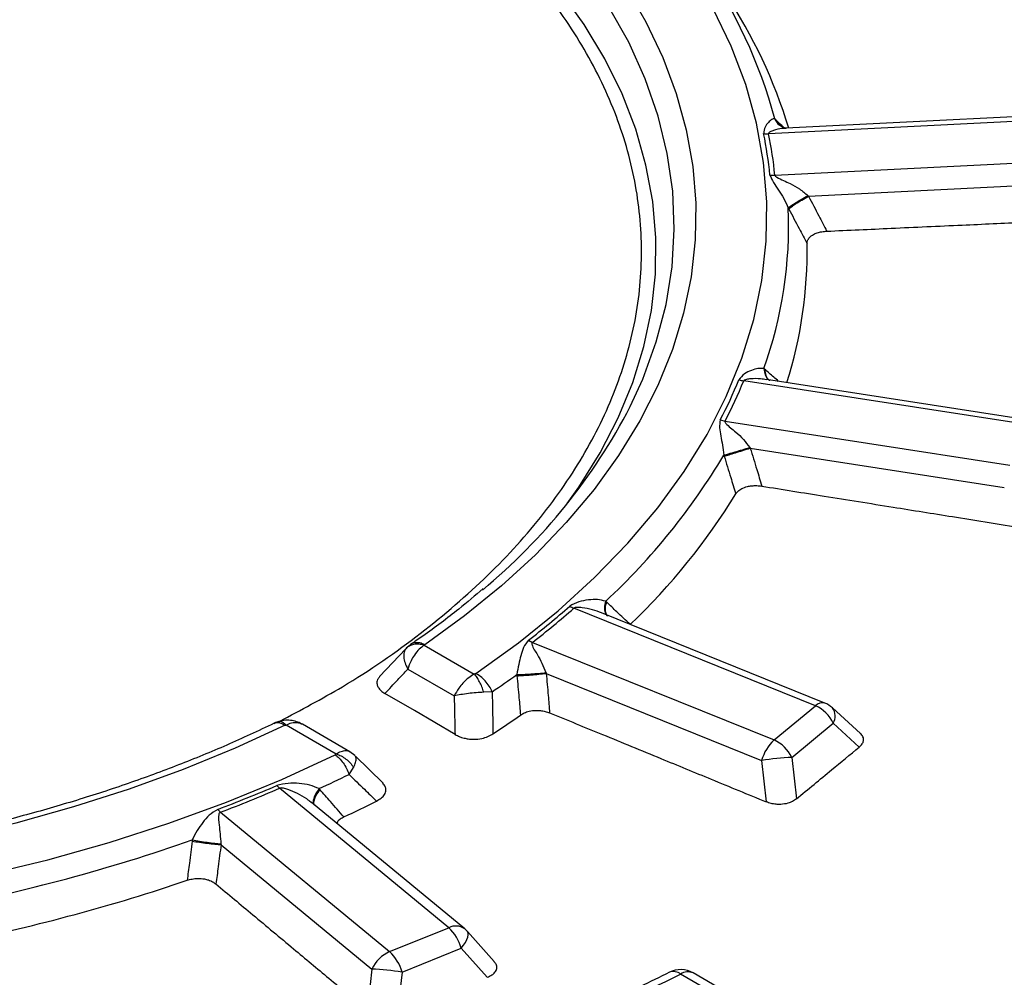
# Model space of a CAD drawing. Units: millimetres. Extents: x 500 to 20500, y 500 to 14350.
# Drawn here: x 18790 to 18856, y 10237 to 10301 of the extents above; entities that cross this region are included whole.
import ezdxf

# ---------------------------------------------------------------- set-up
doc = ezdxf.new("R2010")
doc.units = ezdxf.units.MM
doc.header["$LTSCALE"] = 50

msp = doc.modelspace()

# ---------------------------------------------------------------- linework, layer by layer
at = {"color": 7, "linetype": 'Continuous', "lineweight": 25}
for p, q in [((18859.784, 10294.98), (18841.453, 10294.054)), ((18859.868, 10294.676), (18840.273, 10293.686)), ((18840.693, 10290.915), (18860.288, 10291.905)), ((18840.362, 10290.931), (18840.693, 10290.915)), ((18842.942, 10289.512), (18860.414, 10290.394)), ((18857.614, 10274.261), (18838.615, 10277.2)), ((18857.869, 10274.547), (18840.129, 10277.292)), ((18837.05, 10274.595), (18837.367, 10274.513)), ((18837.367, 10274.513), (18856.367, 10271.574)), ((18839.052, 10272.709), (18855.993, 10270.089)), ((18843.401, 10255.523), (18827.289, 10262.036)), ((18844.026, 10255.707), (18829.139, 10261.725)), ((18817.302, 10259.566), (18820.646, 10257.635)), ((18824.259, 10259.898), (18824.525, 10259.757)), ((18824.525, 10259.757), (18840.637, 10253.244)), ((18816.074, 10259.328), (18814.321, 10257.468)), ((18816.208, 10257.966), (18819.3, 10256.182)), ((18825.443, 10257.688), (18839.809, 10251.881)), ((18821.839, 10256.459), (18821.276, 10256.429)), ((18840.637, 10253.244), (18843.401, 10255.523)), ((18846.395, 10253.684), (18844.526, 10255.392)), ((18808.087, 10254.246), (18811.431, 10252.316)), ((18812.346, 10252.464), (18809.179, 10254.292)), ((18841.82, 10252.085), (18844.584, 10254.364)), ((18844.584, 10254.364), (18846.324, 10252.774)), ((18812.686, 10252.204), (18812.346, 10252.464)), ((18814.558, 10250.358), (18812.701, 10252.186)), ((18839.809, 10251.881), (18840.115, 10249.118)), ((18841.82, 10252.085), (18842.126, 10249.314)), ((18812.289, 10250.947), (18812.596, 10251.418)), ((18807.464, 10250.203), (18807.662, 10250.022)), ((18818.944, 10240.72), (18807.662, 10250.022)), ((18809.767, 10249.063), (18809.648, 10249.16)), ((18820.004, 10240.646), (18809.778, 10249.077)), ((18803.532, 10248.614), (18803.714, 10248.426)), ((18803.714, 10248.426), (18814.996, 10239.125)), ((18803.754, 10246.26), (18813.814, 10237.966)), ((18814.996, 10239.125), (18818.944, 10240.72)), ((18821.972, 10238.475), (18820.186, 10240.471)), ((18815.824, 10237.762), (18819.772, 10239.357)), ((18819.772, 10239.357), (18821.512, 10237.413)), ((18813.814, 10237.966), (18813.508, 10235.204)), ((18815.824, 10237.762), (18815.517, 10234.99)), ((18836.348, 10236.498), (18834.404, 10237.62)), ((18837.181, 10236.581), (18835.237, 10237.703))]:
    msp.add_line(p, q, dxfattribs=at)
at = {"color": 7, "linetype": 'Continuous', "lineweight": 25, "flags": 128}
for points in [[(18820.739, 10257.679), (18823.586, 10259.727), (18826.231, 10261.863), (18828.666, 10264.081), (18830.883, 10266.374), (18832.876, 10268.734), (18834.638, 10271.155), (18836.165, 10273.629), (18837.45, 10276.148), (18838.491, 10278.704), (18839.283, 10281.29), (18839.826, 10283.897), (18840.115, 10286.517), (18840.152, 10289.143), (18839.936, 10291.766), (18839.467, 10294.378), (18838.747, 10296.971), (18837.779, 10299.536), (18836.564, 10302.067), (18835.108, 10304.554), (18833.414, 10306.991), (18831.487, 10309.37), (18829.334, 10311.683)], [(18825.389, 10310.151), (18827.386, 10307.983), (18829.173, 10305.755), (18830.744, 10303.473), (18832.094, 10301.144), (18833.219, 10298.776), (18834.116, 10296.375), (18834.782, 10293.95), (18835.214, 10291.507), (18835.412, 10289.054), (18835.375, 10286.598), (18835.103, 10284.147), (18834.597, 10281.709), (18833.858, 10279.291), (18832.889, 10276.899), (18831.693, 10274.543), (18830.273, 10272.228), (18828.633, 10269.962), (18826.779, 10267.752), (18824.717, 10265.604), (18822.452, 10263.525), (18819.991, 10261.522), (18817.343, 10259.6)], [(18831.039, 10275.479), (18831.882, 10277.321), (18832.783, 10279.792), (18833.434, 10282.288), (18833.834, 10284.802), (18833.982, 10287.325), (18833.876, 10289.848), (18833.517, 10292.364), (18832.907, 10294.864), (18832.047, 10297.339), (18830.941, 10299.781), (18829.591, 10302.182), (18828.003, 10304.534), (18826.182, 10306.829), (18824.134, 10309.06)], [(18826.838, 10269.023), (18827.616, 10270.119), (18829.044, 10272.403), (18830.245, 10274.73), (18831.217, 10277.092), (18831.956, 10279.482), (18832.459, 10281.893), (18832.725, 10284.316), (18832.753, 10286.744), (18832.544, 10289.169), (18832.096, 10291.583), (18831.413, 10293.979), (18830.497, 10296.348), (18829.349, 10298.684), (18827.975, 10300.979), (18826.378, 10303.225), (18824.563, 10305.415), (18822.536, 10307.543)], [(18819.36, 10253.617), (18816.649, 10255.202), (18814.684, 10256.349)], [(18808.027, 10254.223), (18804.698, 10252.694), (18801.228, 10251.273), (18797.627, 10249.966), (18793.907, 10248.775), (18790.078, 10247.705), (18786.153, 10246.758), (18782.143, 10245.938), (18778.061, 10245.248), (18773.919, 10244.688), (18769.73, 10244.262), (18765.506, 10243.97), (18761.261, 10243.813), (18757.007, 10243.791), (18752.758, 10243.906), (18748.526, 10244.155), (18744.325, 10244.539), (18740.166, 10245.057), (18736.064, 10245.707), (18732.03, 10246.486), (18728.077, 10247.393), (18724.216, 10248.425), (18720.461, 10249.578)], [(18717.807, 10247.3), (18721.814, 10246.057), (18725.935, 10244.945), (18730.156, 10243.967), (18734.465, 10243.126), (18738.849, 10242.425), (18743.293, 10241.866), (18747.784, 10241.45), (18752.309, 10241.18), (18756.852, 10241.055), (18761.401, 10241.076), (18765.94, 10241.243), (18770.456, 10241.556), (18774.935, 10242.014), (18779.363, 10242.615), (18783.726, 10243.357), (18788.011, 10244.238), (18792.205, 10245.255), (18796.293, 10246.406), (18800.265, 10247.686), (18804.107, 10249.092), (18807.807, 10250.619), (18811.355, 10252.262)], [(18819.772, 10239.357), (18819.926, 10239.554), (18820.053, 10239.745), (18820.15, 10239.926), (18820.215, 10240.091), (18820.245, 10240.236), (18820.24, 10240.358), (18820.2, 10240.453), (18820.186, 10240.471)]]:
    msp.add_lwpolyline(points, dxfattribs=at)
at = {"color": 7, "linetype": 'Continuous', "lineweight": 25}
for centre, radius, start, end in [((18808.232, 10285.934), 33.61, 15.08118, 34.71575), ((18808.92, 10284.096), 34.184, 16.95032, 33.52247), ((18812.525, 10288.124), 27.978, 5.75785, 11.47749), ((18840.138, 10295.664), 1.982, 264.3709, 273.90446), ((18812.743, 10288.097), 28.091, 5.75785, 11.47749), ((18813.069, 10287.574), 28.541, 340.43062, 2.33404), ((18813.965, 10285.831), 28.88, 342.36436, 1.028), ((18807.745, 10289.824), 33.025, 332.54114, 337.66194), ((18807.944, 10289.803), 33.159, 332.54114, 337.66194), ((18838.893, 10279.224), 2.043, 252.89512, 262.17509), ((18796.087, 10293.56), 39.351, 309.62011, 332.64667), ((18799.558, 10294.667), 43.884, 312.85637, 329.28412), ((18800.209, 10293.053), 44.52, 313.8455, 328.29499), ((18788.518, 10306.053), 58.375, 307.75265, 311.25525), ((18788.64, 10306.098), 58.611, 307.75265, 311.25525), ((18827.97, 10263.819), 1.909, 239.84822, 249.0784), ((18783.983, 10312.168), 67.353, 304.19715, 305.90174), ((18843.868, 10255.091), 0.636, 75.62885, 137.25042), ((18842.463, 10253.382), 2.338, 24.851, 66.32217), ((18843.401, 10254.162), 1.667, 47.58236, 67.9904), ((18783.415, 10312.158), 70.019, 303.32951, 305.15058), ((18843.788, 10254.835), 0.925, 329.4122, 37.06114), ((18842.63, 10251.101), 2.926, 132.91393, 164.5372), ((18839.698, 10251.103), 2.338, 24.851, 66.32217), ((18843.148, 10229.062), 23.061, 93.3013, 98.3231), ((18772.686, 10331.738), 89.976, 294.70848, 296.11379), ((18768.779, 10340.247), 98.002, 290.76984, 293.24936), ((18768.821, 10340.43), 98.398, 290.76984, 293.24936), ((18773.688, 10329.007), 89.49, 295.31519, 296.86146), ((18762.583, 10358.718), 118.81, 280.84334, 289.28967), ((18762.659, 10358.098), 120.637, 281.35298, 288.78003), ((18819.413, 10239.822), 1.014, 54.33392, 117.58049), ((18816.951, 10238.577), 2.926, 15.4628, 47.08607), ((18818.944, 10239.36), 1.667, 41.8297, 50.49605), ((18815.935, 10236.984), 2.338, 113.67783, 155.149), ((18813.004, 10236.982), 2.926, 15.4628, 47.08607), ((18812.486, 10214.943), 23.061, 81.6769, 86.6987), ((18834.404, 10236.259), 1.667, 60.00269, 116.57566), ((18833.919, 10237.041), 0.755, 50.06857, 110.24675), ((18834.892, 10236.935), 0.842, 65.84324, 125.46722), ((18774.086, 10358.921), 135.47, 289.06939, 296.43931)]:
    msp.add_arc(centre, radius, start, end, dxfattribs=at)
for points, knots in [([(18988.278, 10361.309), (18986.023, 10363.591), (18981.512, 10368.154), (18973.975, 10374.729), (18965.899, 10381.085), (18957.251, 10387.185), (18948.068, 10393.019), (18938.37, 10398.569), (18928.187, 10403.82), (18917.544, 10408.758), (18906.47, 10413.371), (18894.997, 10417.644), (18883.153, 10421.568), (18870.973, 10425.13), (18858.488, 10428.322), (18845.732, 10431.135), (18832.74, 10433.562), (18819.548, 10435.595), (18806.189, 10437.229), (18792.702, 10438.46), (18779.122, 10439.285), (18765.487, 10439.7), (18751.832, 10439.706), (18738.195, 10439.302), (18724.613, 10438.489), (18711.123, 10437.27), (18697.76, 10435.647), (18684.562, 10433.625), (18671.564, 10431.21), (18658.801, 10428.408), (18646.308, 10425.227), (18634.118, 10421.675), (18622.265, 10417.761), (18610.78, 10413.498), (18599.695, 10408.895), (18589.039, 10403.966), (18578.842, 10398.723), (18569.131, 10393.182), (18559.932, 10387.356), (18551.27, 10381.262), (18543.169, 10374.917), (18535.65, 10368.336), (18528.734, 10361.539), (18522.441, 10354.544), (18516.785, 10347.369), (18511.783, 10340.034), (18507.449, 10332.559), (18503.794, 10324.964), (18500.828, 10317.27), (18498.56, 10309.496), (18496.994, 10301.666), (18496.136, 10293.798), (18495.988, 10285.916), (18496.55, 10278.04), (18497.821, 10270.191), (18499.797, 10262.392), (18502.473, 10254.662), (18505.841, 10247.023), (18509.893, 10239.495), (18514.618, 10232.099), (18520.002, 10224.855), (18526.032, 10217.783), (18532.69, 10210.901), (18539.96, 10204.228), (18547.82, 10197.782), (18556.251, 10191.581), (18565.229, 10185.642), (18574.729, 10179.98), (18584.727, 10174.611), (18595.195, 10169.549), (18606.104, 10164.809), (18617.426, 10160.402), (18629.13, 10156.341), (18641.183, 10152.637), (18653.554, 10149.3), (18666.208, 10146.339), (18679.113, 10143.761), (18692.232, 10141.575), (18705.53, 10139.785), (18718.971, 10138.397), (18732.519, 10137.414), (18746.138, 10136.839), (18759.79, 10136.674), (18773.438, 10136.919), (18787.045, 10137.573), (18800.576, 10138.635), (18813.992, 10140.101), (18827.258, 10141.968), (18840.338, 10144.231), (18853.197, 10146.884), (18865.799, 10149.919), (18878.111, 10153.328), (18890.099, 10157.102), (18901.73, 10161.231), (18912.976, 10165.702), (18923.795, 10170.511), (18934.202, 10175.617), (18940.734, 10179.276), (18944, 10181.105)], [0, 0, 0, 0, 0.010416, 0.020834, 0.03125, 0.041666, 0.052084, 0.0625, 0.072916, 0.083334, 0.09375, 0.104166, 0.114584, 0.125, 0.135416, 0.145834, 0.15625, 0.166666, 0.177084, 0.1875, 0.197916, 0.208334, 0.21875, 0.229166, 0.239584, 0.25, 0.260416, 0.270834, 0.28125, 0.291666, 0.302084, 0.3125, 0.322916, 0.333333, 0.34375, 0.354166, 0.364583, 0.375, 0.385416, 0.395833, 0.40625, 0.416666, 0.427083, 0.4375, 0.447916, 0.458333, 0.46875, 0.479166, 0.489583, 0.5, 0.510416, 0.520833, 0.53125, 0.541666, 0.552084, 0.5625, 0.572916, 0.583334, 0.59375, 0.604166, 0.614584, 0.625, 0.635416, 0.645834, 0.65625, 0.666666, 0.677083, 0.6875, 0.697916, 0.708333, 0.71875, 0.729166, 0.739583, 0.75, 0.760415, 0.770833, 0.78125, 0.791665, 0.802083, 0.8125, 0.822916, 0.833333, 0.84375, 0.854166, 0.864583, 0.875, 0.885415, 0.895833, 0.90625, 0.916665, 0.927083, 0.937499, 0.947915, 0.958333, 0.968749, 0.979165, 0.989583, 1, 1, 1, 1]), ([(18807.643, 10254.487), (18809.07, 10255.24), (18812.484, 10257.042), (18817.149, 10260.31), (18821.666, 10264.176), (18825.397, 10268.318), (18828.324, 10272.667), (18830.404, 10277.177), (18831.613, 10281.791), (18831.937, 10286.454), (18831.372, 10291.109), (18829.925, 10295.701), (18827.612, 10300.172), (18824.465, 10304.471), (18820.507, 10308.538), (18815.844, 10312.356), (18812.16, 10314.622), (18810.318, 10315.756)], [0, 0, 0, 0, 0.048821, 0.116762, 0.184703, 0.252645, 0.320586, 0.388528, 0.456469, 0.52441, 0.592352, 0.660293, 0.728234, 0.796176, 0.864117, 0.932059, 1, 1, 1, 1]), ([(18840.685, 10294.679), (18840.618, 10294.674), (18840.483, 10294.664), (18840.259, 10294.443), (18840.001, 10294.14), (18839.963, 10293.844), (18839.944, 10293.691)], [0, 0, 0, 0, 0.238388, 0.479245, 0.730907, 1, 1, 1, 1]), ([(18840.717, 10294.649), (18840.711, 10294.655), (18840.7, 10294.665), (18840.69, 10294.675), (18840.685, 10294.679)], [0, 0, 0, 0, 0.55984, 1, 1, 1, 1]), ([(18840.685, 10294.679), (18840.752, 10294.536), (18840.828, 10294.375), (18840.969, 10294.28), (18840.985, 10294.269)], [0, 0, 0, 0, 0.886065, 1, 1, 1, 1]), ([(18840.717, 10294.649), (18840.784, 10294.507), (18840.862, 10294.342), (18841.008, 10294.245), (18841.029, 10294.232)], [0, 0, 0, 0, 0.859473, 1, 1, 1, 1]), ([(18841.329, 10294.07), (18841.274, 10294.122), (18841.071, 10294.316), (18840.866, 10294.509), (18840.717, 10294.649)], [0, 0, 0, 0, 0.272506, 1, 1, 1, 1]), ([(18841.473, 10294.055), (18841.431, 10294.05), (18841.335, 10294.039), (18841.107, 10294.182), (18840.979, 10294.262)], [0, 0, 0, 0, 0.442097, 1, 1, 1, 1]), ([(18841.454, 10294.041), (18841.356, 10294.038), (18841.077, 10294.03), (18840.701, 10293.939), (18840.405, 10293.834), (18840.299, 10293.762), (18840.271, 10293.718), (18840.272, 10293.696), (18840.273, 10293.686)], [0, 0, 0, 0, 0.228062, 0.649344, 0.843176, 0.933279, 0.968645, 1, 1, 1, 1]), ([(18840.362, 10290.931), (18840.43, 10290.765), (18840.561, 10290.446), (18840.943, 10289.933), (18841.283, 10289.383), (18841.485, 10288.951), (18841.585, 10288.736)], [0, 0, 0, 0, 0.270528, 0.520612, 0.761234, 1, 1, 1, 1]), ([(18840.693, 10290.915), (18840.696, 10290.904), (18840.701, 10290.88), (18840.745, 10290.832), (18841.049, 10290.645), (18841.634, 10290.417), (18842.347, 10290.018), (18842.718, 10289.705), (18842.904, 10289.548)], [0, 0, 0, 0, 0.020943, 0.044183, 0.095695, 0.469467, 0.733476, 1, 1, 1, 1]), ([(18841.585, 10288.736), (18841.634, 10288.779), (18841.732, 10288.864), (18842.045, 10289.067), (18842.443, 10289.302), (18842.75, 10289.466), (18842.904, 10289.548)], [0, 0, 0, 0, 0.249998, 0.5, 0.750002, 1, 1, 1, 1]), ([(18841.625, 10288.661), (18841.673, 10288.708), (18841.768, 10288.8), (18842.079, 10289.015), (18842.478, 10289.259), (18842.787, 10289.428), (18842.942, 10289.512)], [0, 0, 0, 0, 0.2499977, 0.5, 0.7500023, 1, 1, 1, 1]), ([(18842.904, 10289.548), (18842.911, 10289.541), (18842.924, 10289.529), (18842.936, 10289.517), (18842.942, 10289.512)], [0, 0, 0, 0, 0.55959, 1, 1, 1, 1]), ([(18842.942, 10289.512), (18843.17, 10289.077), (18843.578, 10288.302), (18843.983, 10287.525), (18844.161, 10287.183)], [0, 0, 0, 0, 0.559859, 1, 1, 1, 1]), ([(18841.585, 10288.736), (18841.593, 10288.722), (18841.606, 10288.697), (18841.619, 10288.672), (18841.625, 10288.661)], [0, 0, 0, 0, 0.560151, 1, 1, 1, 1]), ([(18841.625, 10288.661), (18841.852, 10288.23), (18842.259, 10287.46), (18842.663, 10286.689), (18842.84, 10286.349)], [0, 0, 0, 0, 0.559846, 1, 1, 1, 1]), ([(18844.161, 10287.183), (18845.59, 10287.248), (18848.6, 10287.385), (18852.976, 10287.584), (18857.415, 10287.784), (18860.272, 10287.912), (18861.763, 10287.979)], [0, 0, 0, 0, 0.2435524, 0.513039, 0.7458481, 1, 1, 1, 1]), ([(18842.84, 10286.349), (18842.846, 10286.418), (18842.858, 10286.559), (18842.992, 10286.777), (18843.223, 10286.956), (18843.519, 10287.08), (18843.823, 10287.156), (18844.047, 10287.174), (18844.161, 10287.183)], [0, 0, 0, 0, 0.164069, 0.338079, 0.546151, 0.688742, 0.840888, 1, 1, 1, 1]), ([(18839.961, 10278.014), (18839.83, 10278.029), (18839.568, 10278.06), (18839.12, 10277.907), (18838.626, 10277.681), (18838.406, 10277.411), (18838.292, 10277.272)], [0, 0, 0, 0, 0.238388, 0.479245, 0.730907, 1, 1, 1, 1]), ([(18840.006, 10277.976), (18839.997, 10277.983), (18839.982, 10277.996), (18839.967, 10278.009), (18839.961, 10278.014)], [0, 0, 0, 0, 0.55984, 1, 1, 1, 1]), ([(18839.961, 10278.014), (18839.983, 10277.873), (18840.027, 10277.591), (18840.183, 10277.328), (18840.32, 10277.252), (18840.345, 10277.238)], [0, 0, 0, 0, 0.4502, 0.900408, 1, 1, 1, 1]), ([(18840.006, 10277.976), (18840.026, 10277.836), (18840.068, 10277.556), (18840.209, 10277.305), (18840.331, 10277.237), (18840.342, 10277.231)], [0, 0, 0, 0, 0.477174, 0.954356, 1, 1, 1, 1]), ([(18840.938, 10277.166), (18840.831, 10277.26), (18840.521, 10277.53), (18840.209, 10277.8), (18840.006, 10277.976)], [0, 0, 0, 0, 0.346989, 1, 1, 1, 1]), ([(18496.203, 10277.135), (18496.226, 10276.175), (18496.28, 10273.939), (18496.556, 10270.391), (18497.018, 10266.382), (18497.69, 10262.227), (18498.581, 10257.994), (18499.675, 10253.787), (18500.832, 10250.047), (18501.985, 10246.769), (18503.068, 10243.96), (18504.195, 10241.279), (18505.309, 10238.818), (18506.352, 10236.653), (18507.298, 10234.788), (18508.139, 10233.201), (18508.943, 10231.735), (18509.824, 10230.182), (18510.901, 10228.356), (18512.226, 10226.205), (18513.821, 10223.742), (18515.624, 10221.108), (18517.618, 10218.35), (18519.661, 10215.674), (18521.685, 10213.157), (18523.534, 10210.956), (18525.355, 10208.869), (18527.312, 10206.706), (18529.594, 10204.287), (18532.222, 10201.624), (18535.223, 10198.728), (18538.573, 10195.658), (18543.585, 10191.308), (18550.403, 10185.869), (18557.253, 10180.98), (18562.239, 10177.668), (18565.03, 10175.875), (18567.623, 10174.259), (18569.932, 10172.86), (18571.998, 10171.637), (18573.829, 10170.576), (18575.618, 10169.559), (18577.522, 10168.496), (18579.733, 10167.288), (18582.233, 10165.955), (18584.983, 10164.53), (18587.961, 10163.03), (18592.004, 10161.058), (18597.235, 10158.621), (18603.613, 10155.831), (18610.161, 10153.147), (18616.661, 10150.65), (18623.08, 10148.338), (18630.576, 10145.806), (18639.273, 10143.102), (18649.304, 10140.294), (18660.76, 10137.427), (18673.718, 10134.623), (18688.222, 10132.026), (18702.96, 10129.92), (18717.884, 10128.311), (18732.943, 10127.203), (18748.087, 10126.602), (18763.266, 10126.509), (18778.429, 10126.924), (18793.526, 10127.845), (18808.505, 10129.271), (18823.317, 10131.195), (18837.913, 10133.612), (18852.243, 10136.515), (18866.264, 10139.893), (18878.29, 10143.276), (18888.514, 10146.508), (18897.13, 10149.481), (18905.774, 10152.734), (18914.236, 10156.204), (18922.297, 10159.794), (18929.794, 10163.409), (18936.875, 10167.065), (18941.341, 10169.59), (18943.582, 10170.858)], [0, 0, 0, 0, 0.007752, 0.018057, 0.02928, 0.041237, 0.053218, 0.06515, 0.077033, 0.085175, 0.093294, 0.101236, 0.10839, 0.114691, 0.12014, 0.124737, 0.12865, 0.133067, 0.138473, 0.144867, 0.15225, 0.160566, 0.168668, 0.177365, 0.185137, 0.191986, 0.197912, 0.204757, 0.212476, 0.22107, 0.230539, 0.240884, 0.251625, 0.274557, 0.297444, 0.304629, 0.311578, 0.317779, 0.323215, 0.327885, 0.332193, 0.335859, 0.340122, 0.345109, 0.3507, 0.356708, 0.363131, 0.369969, 0.382521, 0.395913, 0.409, 0.421696, 0.434001, 0.445915, 0.464081, 0.482202, 0.500322, 0.525028, 0.549733, 0.574438, 0.599141, 0.623844, 0.648547, 0.673249, 0.697952, 0.722654, 0.747357, 0.772061, 0.796766, 0.821472, 0.84618, 0.870908, 0.88674, 0.903065, 0.919885, 0.937075, 0.953691, 0.969534, 0.984709, 1, 1, 1, 1]), ([(18943.927, 10171.609), (18940.43, 10169.654), (18933.434, 10165.743), (18922.244, 10160.316), (18910.586, 10155.231), (18898.445, 10150.536), (18885.873, 10146.236), (18872.906, 10142.347), (18859.583, 10138.881), (18845.947, 10135.849), (18832.04, 10133.259), (18817.905, 10131.12), (18803.585, 10129.439), (18789.126, 10128.22), (18774.571, 10127.468), (18759.967, 10127.185), (18745.358, 10127.372), (18730.789, 10128.027), (18716.307, 10129.15), (18701.955, 10130.737), (18687.778, 10132.782), (18673.82, 10135.279), (18660.125, 10138.222), (18646.735, 10141.599), (18633.691, 10145.402), (18621.034, 10149.618), (18608.804, 10154.234), (18597.037, 10159.236), (18585.771, 10164.609), (18575.04, 10170.335), (18564.878, 10176.397), (18555.316, 10182.776), (18546.385, 10189.452), (18538.11, 10196.405), (18530.52, 10203.614), (18523.636, 10211.055), (18517.48, 10218.705), (18512.071, 10226.542), (18507.426, 10234.54), (18503.559, 10242.675), (18500.487, 10250.922), (18498.196, 10259.255), (18496.783, 10267.648), (18496.148, 10273.821), (18496.234, 10277.186), (18496.248, 10277.74)], [0, 0, 0, 0, 0.023693, 0.047391, 0.07109, 0.094788, 0.118486, 0.142184, 0.165883, 0.189581, 0.21328, 0.236978, 0.260676, 0.284375, 0.308073, 0.331771, 0.35547, 0.379168, 0.402866, 0.426565, 0.450263, 0.473961, 0.49766, 0.521358, 0.545056, 0.568754, 0.592453, 0.616151, 0.639849, 0.663547, 0.687246, 0.710944, 0.734642, 0.758341, 0.782039, 0.805737, 0.829435, 0.853134, 0.876832, 0.90053, 0.924229, 0.947927, 0.971625, 0.995324, 1, 1, 1, 1]), ([(18840.127, 10277.279), (18839.999, 10277.3), (18839.659, 10277.356), (18839.2, 10277.35), (18838.835, 10277.312), (18838.686, 10277.266), (18838.631, 10277.23), (18838.62, 10277.21), (18838.615, 10277.2)], [0, 0, 0, 0, 0.247398, 0.658127, 0.847104, 0.93495, 0.969431, 1, 1, 1, 1]), ([(18837.05, 10274.595), (18837.02, 10274.426), (18836.964, 10274.1), (18837.09, 10273.534), (18837.19, 10272.938), (18837.254, 10272.48), (18837.286, 10272.252)], [0, 0, 0, 0, 0.268987, 0.5207, 0.761524, 1, 1, 1, 1]), ([(18837.367, 10274.513), (18837.364, 10274.503), (18837.355, 10274.482), (18837.369, 10274.428), (18837.556, 10274.188), (18838.036, 10273.848), (18838.589, 10273.319), (18838.881, 10272.938), (18839.023, 10272.753)], [0, 0, 0, 0, 0.019096, 0.040639, 0.09553, 0.46944, 0.741744, 1, 1, 1, 1]), ([(18837.286, 10272.252), (18837.386, 10272.279), (18837.586, 10272.334), (18838.026, 10272.46), (18838.522, 10272.604), (18838.856, 10272.703), (18839.023, 10272.753)], [0, 0, 0, 0, 0.2499978, 0.5, 0.7500022, 1, 1, 1, 1]), ([(18837.311, 10272.17), (18837.411, 10272.201), (18837.61, 10272.264), (18838.052, 10272.402), (18838.55, 10272.555), (18838.885, 10272.658), (18839.052, 10272.709)], [0, 0, 0, 0, 0.2499977, 0.5, 0.7500023, 1, 1, 1, 1]), ([(18839.023, 10272.753), (18839.028, 10272.745), (18839.038, 10272.73), (18839.048, 10272.716), (18839.052, 10272.709)], [0, 0, 0, 0, 0.559595, 1, 1, 1, 1]), ([(18839.052, 10272.709), (18839.197, 10272.237), (18839.455, 10271.394), (18839.71, 10270.549), (18839.823, 10270.178)], [0, 0, 0, 0, 0.559859, 1, 1, 1, 1]), ([(18837.286, 10272.252), (18837.29, 10272.236), (18837.299, 10272.209), (18837.307, 10272.182), (18837.311, 10272.17)], [0, 0, 0, 0, 0.560156, 1, 1, 1, 1]), ([(18837.311, 10272.17), (18837.456, 10271.701), (18837.716, 10270.863), (18837.972, 10270.025), (18838.085, 10269.655)], [0, 0, 0, 0, 0.559845, 1, 1, 1, 1]), ([(18838.085, 10269.655), (18838.131, 10269.719), (18838.227, 10269.849), (18838.482, 10270.028), (18838.805, 10270.15), (18839.157, 10270.208), (18839.489, 10270.22), (18839.71, 10270.192), (18839.823, 10270.178)], [0, 0, 0, 0, 0.164069, 0.338079, 0.546151, 0.688742, 0.840888, 1, 1, 1, 1]), ([(18839.823, 10270.178), (18841.207, 10269.957), (18844.123, 10269.491), (18848.363, 10268.812), (18852.662, 10268.123), (18855.429, 10267.679), (18856.874, 10267.447)], [0, 0, 0, 0, 0.2435524, 0.513039, 0.7458481, 1, 1, 1, 1]), ([(18821.246, 10263.347), (18820.707, 10262.886), (18819.436, 10261.801), (18817.779, 10260.571), (18816.67, 10259.802), (18816.4, 10259.614)], [0, 0, 0, 0, 0.358024, 0.843387, 1, 1, 1, 1]), ([(18829.407, 10262.497), (18829.228, 10262.544), (18828.87, 10262.637), (18828.252, 10262.593), (18827.582, 10262.485), (18827.206, 10262.276), (18827.012, 10262.168)], [0, 0, 0, 0, 0.238388, 0.479245, 0.730907, 1, 1, 1, 1]), ([(18829.137, 10261.721), (18828.933, 10261.796), (18828.512, 10261.95), (18827.961, 10262.058), (18827.571, 10262.096), (18827.398, 10262.084), (18827.322, 10262.06), (18827.299, 10262.044), (18827.289, 10262.036)], [0, 0, 0, 0, 0.338074, 0.699317, 0.865526, 0.942788, 0.973114, 1, 1, 1, 1]), ([(18829.407, 10262.497), (18829.37, 10262.356), (18829.298, 10262.074), (18829.345, 10261.719), (18829.473, 10261.571), (18829.535, 10261.498)], [0, 0, 0, 0, 0.338312, 0.67663, 1, 1, 1, 1]), ([(18829.459, 10262.449), (18829.421, 10262.31), (18829.345, 10262.031), (18829.371, 10261.73), (18829.462, 10261.618), (18829.491, 10261.582)], [0, 0, 0, 0, 0.40554, 0.811087, 1, 1, 1, 1]), ([(18829.459, 10262.449), (18829.449, 10262.458), (18829.432, 10262.474), (18829.414, 10262.49), (18829.407, 10262.497)], [0, 0, 0, 0, 0.55984, 1, 1, 1, 1]), ([(18831.033, 10260.959), (18830.742, 10261.235), (18830.218, 10261.731), (18829.692, 10262.228), (18829.459, 10262.449)], [0, 0, 0, 0, 0.555879, 1, 1, 1, 1]), ([(18817.302, 10259.566), (18817.182, 10259.593), (18816.941, 10259.649), (18816.603, 10259.626), (18816.301, 10259.529), (18816.152, 10259.399), (18816.077, 10259.334)], [0, 0, 0, 0, 0.25, 0.5, 0.75, 1, 1, 1, 1]), ([(18816.4, 10259.614), (18816.373, 10259.595), (18816.323, 10259.56), (18816.257, 10259.506), (18816.182, 10259.442), (18816.126, 10259.386), (18816.091, 10259.349)], [0, 0, 0, 0, 0.238062, 0.434626, 0.637244, 1, 1, 1, 1]), ([(18817.302, 10259.566), (18817.191, 10259.483), (18816.958, 10259.311), (18816.662, 10258.943), (18816.391, 10258.491), (18816.275, 10258.159), (18816.208, 10257.966)], [0, 0, 0, 0, 0.239074, 0.500469, 0.709375, 1, 1, 1, 1]), ([(18817.343, 10259.6), (18817.231, 10259.646), (18817.008, 10259.737), (18816.701, 10259.739), (18816.494, 10259.693), (18816.416, 10259.618), (18816.404, 10259.607)], [0, 0, 0, 0, 0.31423, 0.62846, 0.942691, 1, 1, 1, 1]), ([(18817.343, 10259.6), (18817.334, 10259.594), (18817.319, 10259.583), (18817.307, 10259.571), (18817.302, 10259.566)], [0, 0, 0, 0, 0.5648337, 1, 1, 1, 1]), ([(18824.259, 10259.898), (18824.135, 10259.744), (18823.898, 10259.447), (18823.754, 10258.884), (18823.602, 10258.294), (18823.52, 10257.838), (18823.479, 10257.61)], [0, 0, 0, 0, 0.270528, 0.520612, 0.761234, 1, 1, 1, 1]), ([(18824.525, 10259.757), (18824.514, 10259.747), (18824.493, 10259.727), (18824.477, 10259.673), (18824.532, 10259.411), (18824.828, 10258.997), (18825.158, 10258.38), (18825.335, 10257.952), (18825.424, 10257.737)], [0, 0, 0, 0, 0.020943, 0.044183, 0.095695, 0.469467, 0.733476, 1, 1, 1, 1]), ([(18816.077, 10259.334), (18816.031, 10259.261), (18815.938, 10259.114), (18815.928, 10258.781), (18816.008, 10258.394), (18816.141, 10258.109), (18816.208, 10257.966)], [0, 0, 0, 0, 0.250363, 0.500414, 0.75025, 1, 1, 1, 1]), ([(18814.327, 10257.462), (18814.279, 10257.399), (18814.156, 10257.24), (18814.137, 10256.988), (18814.234, 10256.74), (18814.409, 10256.529), (18814.591, 10256.41), (18814.684, 10256.349)], [0, 0, 0, 0, 0.170859, 0.429658, 0.607138, 0.799204, 1, 1, 1, 1]), ([(18814.684, 10256.349), (18814.969, 10256.65), (18815.478, 10257.188), (18815.985, 10257.729), (18816.208, 10257.966)], [0, 0, 0, 0, 0.5598463, 1, 1, 1, 1]), ([(18820.646, 10257.635), (18820.521, 10257.561), (18820.259, 10257.405), (18819.905, 10257.071), (18819.562, 10256.66), (18819.396, 10256.357), (18819.3, 10256.182)], [0, 0, 0, 0, 0.239215, 0.500574, 0.709682, 1, 1, 1, 1]), ([(18820.739, 10257.679), (18820.723, 10257.67), (18820.695, 10257.652), (18820.661, 10257.64), (18820.646, 10257.635)], [0, 0, 0, 0, 0.568832, 1, 1, 1, 1]), ([(18821.276, 10256.429), (18821.236, 10256.55), (18821.156, 10256.793), (18821, 10257.126), (18820.828, 10257.42), (18820.707, 10257.563), (18820.646, 10257.635)], [0, 0, 0, 0, 0.25, 0.5, 0.75, 1, 1, 1, 1]), ([(18823.479, 10257.61), (18823.618, 10257.613), (18823.896, 10257.62), (18824.412, 10257.648), (18824.944, 10257.688), (18825.264, 10257.72), (18825.424, 10257.737)], [0, 0, 0, 0, 0.2499978, 0.5, 0.7500021, 1, 1, 1, 1]), ([(18823.479, 10257.61), (18823.48, 10257.594), (18823.483, 10257.566), (18823.485, 10257.538), (18823.486, 10257.525)], [0, 0, 0, 0, 0.560151, 1, 1, 1, 1]), ([(18823.486, 10257.525), (18823.626, 10257.532), (18823.906, 10257.547), (18824.425, 10257.586), (18824.961, 10257.634), (18825.282, 10257.67), (18825.443, 10257.688)], [0, 0, 0, 0, 0.249998, 0.5, 0.750002, 1, 1, 1, 1]), ([(18823.486, 10257.525), (18823.532, 10257.037), (18823.613, 10256.164), (18823.692, 10255.292), (18823.726, 10254.908)], [0, 0, 0, 0, 0.559846, 1, 1, 1, 1]), ([(18825.424, 10257.737), (18825.428, 10257.728), (18825.434, 10257.711), (18825.44, 10257.695), (18825.443, 10257.688)], [0, 0, 0, 0, 0.55959, 1, 1, 1, 1]), ([(18825.443, 10257.688), (18825.486, 10257.197), (18825.564, 10256.319), (18825.638, 10255.441), (18825.671, 10255.055)], [0, 0, 0, 0, 0.559859, 1, 1, 1, 1]), ([(18821.276, 10256.429), (18821.109, 10256.419), (18820.775, 10256.401), (18820.246, 10256.344), (18819.735, 10256.27), (18819.445, 10256.211), (18819.3, 10256.182)], [0, 0, 0, 0, 0.2504331, 0.5005244, 0.7503453, 1, 1, 1, 1]), ([(18819.3, 10256.182), (18819.312, 10255.703), (18819.333, 10254.849), (18819.352, 10253.994), (18819.36, 10253.617)], [0, 0, 0, 0, 0.559809, 1, 1, 1, 1]), ([(18821.839, 10256.459), (18821.849, 10255.936), (18821.867, 10255.002), (18821.881, 10254.067), (18821.887, 10253.655)], [0, 0, 0, 0, 0.559813, 1, 1, 1, 1]), ([(18823.726, 10254.908), (18823.807, 10254.958), (18823.974, 10255.062), (18824.32, 10255.179), (18824.697, 10255.23), (18825.062, 10255.215), (18825.382, 10255.16), (18825.573, 10255.091), (18825.671, 10255.055)], [0, 0, 0, 0, 0.1640693, 0.3380785, 0.5461508, 0.6887419, 0.8408876, 1, 1, 1, 1]), ([(18825.671, 10255.055), (18826.844, 10254.573), (18829.315, 10253.559), (18832.906, 10252.084), (18836.548, 10250.586), (18838.892, 10249.622), (18840.115, 10249.118)], [0, 0, 0, 0, 0.243552, 0.513039, 0.745848, 1, 1, 1, 1]), ([(18807.298, 10254.361), (18806.765, 10254.106), (18805.218, 10253.367), (18802.553, 10252.212), (18799.27, 10250.932), (18795.87, 10249.752), (18792.366, 10248.676), (18788.765, 10247.707), (18785.079, 10246.847), (18781.317, 10246.099), (18777.491, 10245.466), (18773.611, 10244.949), (18769.688, 10244.55), (18765.733, 10244.27), (18761.757, 10244.11), (18757.772, 10244.071), (18753.789, 10244.152), (18749.82, 10244.353), (18745.874, 10244.675), (18741.965, 10245.115), (18738.101, 10245.672), (18734.296, 10246.346), (18730.558, 10247.133), (18726.901, 10248.032), (18723.709, 10248.928), (18721.766, 10249.549), (18720.98, 10249.801)], [0, 0, 0, 0, 0.022597, 0.06562, 0.108658, 0.151708, 0.19477, 0.237844, 0.28093, 0.324026, 0.367131, 0.410244, 0.453363, 0.496488, 0.539615, 0.582745, 0.625875, 0.669004, 0.71213, 0.755252, 0.798367, 0.841475, 0.884574, 0.927662, 0.970739, 1, 1, 1, 1]), ([(18807.613, 10254.483), (18807.565, 10254.468), (18807.457, 10254.434), (18807.355, 10254.387), (18807.298, 10254.361)], [0, 0, 0, 0, 0.446161, 1, 1, 1, 1]), ([(18807.301, 10254.354), (18807.362, 10254.378), (18807.494, 10254.429), (18807.747, 10254.387), (18807.933, 10254.277), (18808.027, 10254.223)], [0, 0, 0, 0, 0.2983722, 0.6491861, 1, 1, 1, 1]), ([(18809.18, 10254.292), (18809.081, 10254.342), (18808.873, 10254.448), (18808.479, 10254.55), (18808.046, 10254.582), (18807.754, 10254.515), (18807.605, 10254.48)], [0, 0, 0, 0, 0.21737, 0.457516, 0.722603, 1, 1, 1, 1]), ([(18807.607, 10254.473), (18807.647, 10254.483), (18807.736, 10254.505), (18807.902, 10254.429), (18808.026, 10254.307), (18808.087, 10254.246)], [0, 0, 0, 0, 0.290467, 0.645234, 1, 1, 1, 1]), ([(18808.027, 10254.223), (18808.038, 10254.228), (18808.057, 10254.236), (18808.078, 10254.243), (18808.087, 10254.246)], [0, 0, 0, 0, 0.56486, 1, 1, 1, 1]), ([(18808.087, 10254.246), (18808.213, 10254.301), (18808.476, 10254.416), (18808.828, 10254.416), (18809.071, 10254.372), (18809.159, 10254.295), (18809.173, 10254.283)], [0, 0, 0, 0, 0.318977, 0.667669, 0.946437, 1, 1, 1, 1]), ([(18965.929, 10253.498), (18965.887, 10253.409), (18965.259, 10252.073), (18963.854, 10249.52), (18961.703, 10245.844), (18959.331, 10242.213), (18956.77, 10238.625), (18954.013, 10235.084), (18951.067, 10231.595), (18947.934, 10228.161), (18944.615, 10224.784), (18941.115, 10221.468), (18937.438, 10218.217), (18933.585, 10215.033), (18929.562, 10211.919), (18925.372, 10208.88), (18921.02, 10205.916), (18916.508, 10203.032), (18911.842, 10200.231), (18907.027, 10197.514), (18902.067, 10194.885), (18896.966, 10192.347), (18891.73, 10189.901), (18886.364, 10187.55), (18880.873, 10185.297), (18875.262, 10183.144), (18869.537, 10181.093), (18863.704, 10179.146), (18857.768, 10177.304), (18851.735, 10175.57), (18845.611, 10173.946), (18839.401, 10172.432), (18833.112, 10171.031), (18826.751, 10169.744), (18820.323, 10168.572), (18813.834, 10167.516), (18807.291, 10166.578), (18800.7, 10165.758), (18794.068, 10165.057), (18787.402, 10164.476), (18780.707, 10164.015), (18773.99, 10163.675), (18767.258, 10163.455), (18760.517, 10163.358), (18753.775, 10163.382), (18747.037, 10163.526), (18740.31, 10163.794), (18733.805, 10164.164), (18729.557, 10164.498), (18727.535, 10164.657)], [0, 0, 0, 0, 0.0015439, 0.0233237, 0.0450977, 0.0668663, 0.0886299, 0.1103891, 0.1321444, 0.1538963, 0.1756456, 0.1973925, 0.2191377, 0.2408814, 0.2626242, 0.2843663, 0.3061079, 0.3278493, 0.3495907, 0.3713321, 0.3930738, 0.4148158, 0.4365581, 0.458301, 0.4800443, 0.5017881, 0.5235325, 0.5452774, 0.5670228, 0.5887688, 0.6105152, 0.6322621, 0.6540095, 0.6757573, 0.6975055, 0.719254, 0.7410029, 0.7627521, 0.7845015, 0.8062511, 0.8280009, 0.8497508, 0.8715009, 0.893251, 0.9150012, 0.9367513, 0.9585014, 0.9802514, 1, 1, 1, 1]), ([(18819.36, 10253.617), (18819.462, 10253.563), (18819.6, 10253.49), (18819.814, 10253.415), (18819.995, 10253.362), (18820.261, 10253.31), (18820.662, 10253.281), (18821.122, 10253.331), (18821.561, 10253.465), (18821.776, 10253.591), (18821.887, 10253.655)], [0, 0, 0, 0, 0.144496, 0.194182, 0.261848, 0.355349, 0.487341, 0.680787, 0.836018, 1, 1, 1, 1]), ([(18846.324, 10252.774), (18846.394, 10252.841), (18846.529, 10252.97), (18846.625, 10253.207), (18846.605, 10253.457), (18846.457, 10253.607), (18846.388, 10253.677)], [0, 0, 0, 0, 0.243618, 0.46822, 0.752244, 1, 1, 1, 1]), ([(18811.355, 10252.262), (18811.372, 10252.271), (18811.401, 10252.287), (18811.422, 10252.307), (18811.431, 10252.316)], [0, 0, 0, 0, 0.5688566, 1, 1, 1, 1]), ([(18811.431, 10252.316), (18811.543, 10252.378), (18811.778, 10252.51), (18812.071, 10252.544), (18812.267, 10252.527), (18812.33, 10252.465), (18812.34, 10252.455)], [0, 0, 0, 0, 0.319016, 0.667661, 0.946489, 1, 1, 1, 1]), ([(18811.431, 10252.316), (18811.544, 10252.274), (18811.768, 10252.19), (18812.086, 10251.98), (18812.374, 10251.723), (18812.522, 10251.519), (18812.596, 10251.418)], [0, 0, 0, 0, 0.25, 0.5, 0.75, 1, 1, 1, 1]), ([(18812.596, 10251.418), (18812.645, 10251.533), (18812.745, 10251.764), (18812.779, 10252.03), (18812.725, 10252.134), (18812.698, 10252.184)], [0, 0, 0, 0, 0.341472, 0.682479, 1, 1, 1, 1]), ([(18842.126, 10249.314), (18842.91, 10249.96), (18844.309, 10251.114), (18845.708, 10252.267), (18846.324, 10252.774)], [0, 0, 0, 0, 0.559976, 1, 1, 1, 1]), ([(18812.289, 10250.947), (18812.632, 10250.616), (18813.244, 10250.024), (18813.854, 10249.433), (18814.122, 10249.173)], [0, 0, 0, 0, 0.559809, 1, 1, 1, 1]), ([(18810.296, 10250), (18810.091, 10250.085), (18809.68, 10250.257), (18808.968, 10250.349), (18808.202, 10250.387), (18807.715, 10250.265), (18807.464, 10250.203)], [0, 0, 0, 0, 0.238388, 0.479245, 0.730907, 1, 1, 1, 1]), ([(18814.122, 10249.173), (18814.234, 10249.237), (18814.452, 10249.361), (18814.685, 10249.615), (18814.773, 10249.881), (18814.724, 10250.143), (18814.613, 10250.282), (18814.555, 10250.355)], [0, 0, 0, 0, 0.208141, 0.405145, 0.650663, 0.818185, 1, 1, 1, 1]), ([(18809.648, 10249.16), (18809.588, 10249.21), (18809.344, 10249.416), (18808.856, 10249.674), (18808.34, 10249.908), (18807.972, 10250.022), (18807.795, 10250.045), (18807.708, 10250.039), (18807.676, 10250.027), (18807.662, 10250.022)], [0, 0, 0, 0, 0.105127, 0.427018, 0.739721, 0.883595, 0.950475, 0.976727, 1, 1, 1, 1]), ([(18810.296, 10250), (18810.206, 10249.871), (18810.027, 10249.613), (18809.9, 10249.271), (18809.881, 10249.016), (18809.962, 10248.932), (18809.995, 10248.897)], [0, 0, 0, 0, 0.269385, 0.538776, 0.808166, 1, 1, 1, 1]), ([(18810.349, 10249.941), (18810.256, 10249.813), (18810.069, 10249.559), (18809.941, 10249.225), (18809.911, 10249.002), (18809.971, 10248.936), (18809.986, 10248.92)], [0, 0, 0, 0, 0.30046, 0.600925, 0.901391, 1, 1, 1, 1]), ([(18810.349, 10249.941), (18810.339, 10249.952), (18810.321, 10249.972), (18810.304, 10249.991), (18810.296, 10250)], [0, 0, 0, 0, 0.55984, 1, 1, 1, 1]), ([(18811.953, 10248.111), (18811.654, 10248.453), (18811.12, 10249.062), (18810.584, 10249.672), (18810.349, 10249.941)], [0, 0, 0, 0, 0.560155, 1, 1, 1, 1]), ([(18842.126, 10249.314), (18842.047, 10249.257), (18841.885, 10249.139), (18841.535, 10249.004), (18841.145, 10248.941), (18840.761, 10248.951), (18840.423, 10249.006), (18840.219, 10249.08), (18840.115, 10249.118)], [0, 0, 0, 0, 0.165627, 0.339666, 0.545724, 0.686189, 0.839519, 1, 1, 1, 1]), ([(18803.532, 10248.614), (18803.33, 10248.492), (18802.94, 10248.259), (18802.543, 10247.751), (18802.157, 10247.216), (18801.939, 10246.79), (18801.831, 10246.578)], [0, 0, 0, 0, 0.270528, 0.520612, 0.761234, 1, 1, 1, 1]), ([(18803.714, 10248.426), (18803.699, 10248.419), (18803.667, 10248.405), (18803.622, 10248.357), (18803.535, 10248.098), (18803.622, 10247.645), (18803.687, 10246.988), (18803.729, 10246.537), (18803.75, 10246.311)], [0, 0, 0, 0, 0.020943, 0.044183, 0.095695, 0.469467, 0.733476, 1, 1, 1, 1]), ([(18811.953, 10248.111), (18811.867, 10248.064), (18811.69, 10247.967), (18811.517, 10247.817), (18811.483, 10247.712), (18811.472, 10247.68)], [0, 0, 0, 0, 0.393355, 0.810542, 1, 1, 1, 1]), ([(18801.82, 10246.493), (18801.76, 10246.006), (18801.653, 10245.136), (18801.544, 10244.267), (18801.496, 10243.884)], [0, 0, 0, 0, 0.559846, 1, 1, 1, 1]), ([(18801.831, 10246.578), (18801.828, 10246.562), (18801.825, 10246.534), (18801.821, 10246.506), (18801.82, 10246.493)], [0, 0, 0, 0, 0.560151, 1, 1, 1, 1]), ([(18801.82, 10246.493), (18801.983, 10246.47), (18802.309, 10246.422), (18802.843, 10246.354), (18803.353, 10246.296), (18803.62, 10246.272), (18803.754, 10246.26)], [0, 0, 0, 0, 0.249998, 0.5, 0.750002, 1, 1, 1, 1]), ([(18801.831, 10246.578), (18801.992, 10246.55), (18802.315, 10246.496), (18802.843, 10246.418), (18803.349, 10246.352), (18803.616, 10246.325), (18803.75, 10246.311)], [0, 0, 0, 0, 0.249998, 0.5, 0.750002, 1, 1, 1, 1]), ([(18803.754, 10246.26), (18803.691, 10245.771), (18803.579, 10244.897), (18803.464, 10244.023), (18803.414, 10243.638)], [0, 0, 0, 0, 0.559859, 1, 1, 1, 1]), ([(18803.75, 10246.311), (18803.75, 10246.301), (18803.752, 10246.285), (18803.753, 10246.268), (18803.754, 10246.26)], [0, 0, 0, 0, 0.55959, 1, 1, 1, 1]), ([(18801.496, 10243.884), (18801.602, 10243.915), (18801.821, 10243.98), (18802.215, 10244.022), (18802.6, 10243.995), (18802.935, 10243.909), (18803.203, 10243.795), (18803.342, 10243.691), (18803.414, 10243.638)], [0, 0, 0, 0, 0.164069, 0.338079, 0.546151, 0.688742, 0.840888, 1, 1, 1, 1]), ([(18803.414, 10243.638), (18804.233, 10242.954), (18805.96, 10241.513), (18808.47, 10239.416), (18811.015, 10237.289), (18812.653, 10235.919), (18813.508, 10235.204)], [0, 0, 0, 0, 0.243552, 0.513039, 0.745848, 1, 1, 1, 1]), ([(18821.512, 10237.413), (18821.617, 10237.462), (18821.82, 10237.556), (18822.053, 10237.761), (18822.173, 10238.013), (18822.143, 10238.27), (18822.011, 10238.408), (18821.958, 10238.463)], [0, 0, 0, 0, 0.196306, 0.37729, 0.606155, 0.845294, 1, 1, 1, 1]), ([(18833.658, 10237.75), (18833.008, 10237.429), (18831.122, 10236.499), (18827.895, 10235.027), (18823.939, 10233.37), (18820.556, 10232.072), (18818.482, 10231.34), (18817.798, 10231.098)], [0, 0, 0, 0, 0.130806, 0.379684, 0.628611, 0.877574, 1, 1, 1, 1])]:
    msp.add_open_spline(points, degree=3, knots=knots, dxfattribs=at)
for points in [[(18821.839, 10256.459), (18821.776, 10256.589), (18821.651, 10256.847), (18821.38, 10257.194), (18821.071, 10257.489), (18820.85, 10257.616), (18820.739, 10257.679)], [(18811.355, 10252.262), (18811.449, 10252.189), (18811.638, 10252.043), (18811.9, 10251.721), (18812.129, 10251.35), (18812.236, 10251.081), (18812.289, 10250.947)]]:
    msp.add_open_spline(points, degree=3, dxfattribs=at)

doc.saveas('drawing.dxf')
